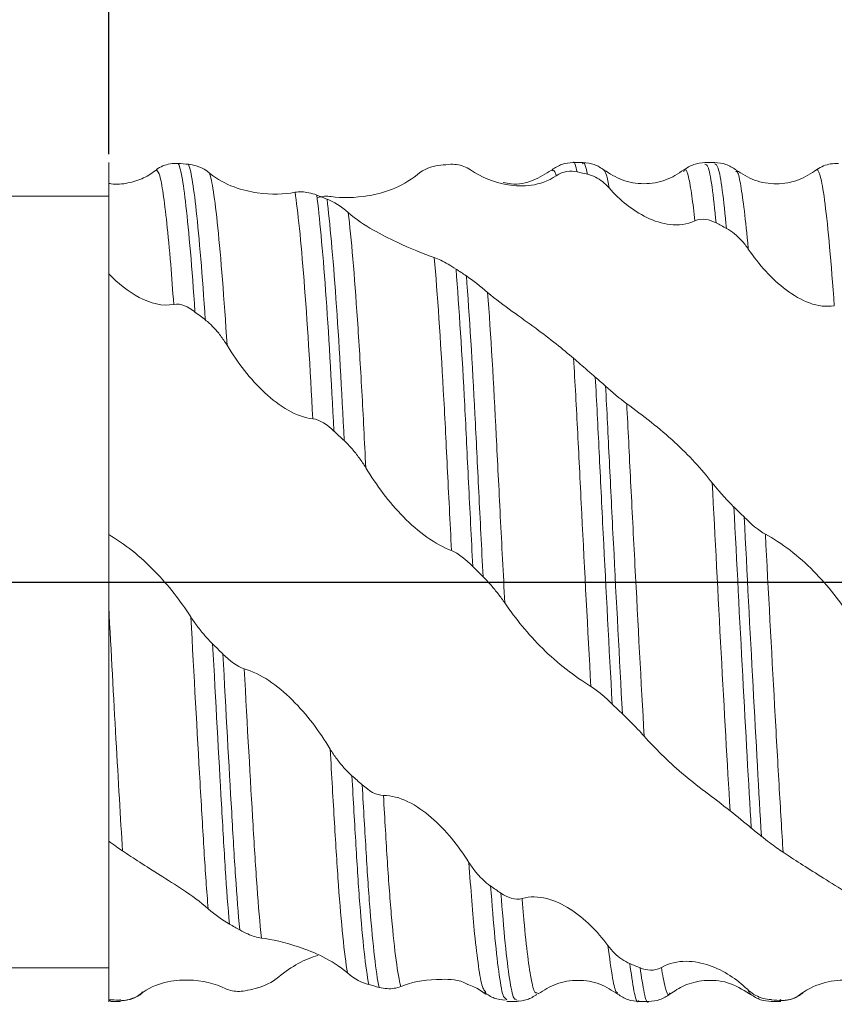
# Model space of a CAD drawing. Units: millimetres. Extents: x -57 to 46, y -52 to 36.
# Drawn here: x 5 to 11, y -3 to 4 of the extents above; entities that cross this region are included whole.
import ezdxf

# ---------------------------------------------------------------- set-up
doc = ezdxf.new("R2010")
doc.units = ezdxf.units.MM
doc.header["$PDSIZE"] = -1
doc.linetypes.add('CENTERX2', pattern=[20.32, 12.7, -2.54, 2.54, -2.54])
doc.layers.add('외형선', color=4, linetype='Continuous', lineweight=30)
doc.layers.add('치수문자_일반주서', color=7, linetype='Continuous', lineweight=15)
doc.layers.add('중심선', color=1, linetype='CENTERX2')
doc.styles.add('SLDTEXTSTYLE0', font='TXT', dxfattribs={"width": 0.75})
doc.dimstyles.new('SLDDIMSTYLE0', dxfattribs={"dimtxt": 3.5, "dimasz": 3.302, "dimexe": 0, "dimexo": 0.0625, "dimgap": 0.875, "dimtad": 1, "dimrnd": 1e-09, "dimzin": 12, "dimdsep": 46, "dimtxsty": 'SLDTEXTSTYLE0', "dimsah": 1, "dimcen": 0.09, "dimadec": 0, "dimazin": 3, "dimtfac": 1, "dimtmove": 0, "dimatfit": 0, "dimfxl": 1, "dimfrac": 2, "dimtolj": 1, "dimtzin": 12, "dimarcsym": 0})
doc.dimstyles.new('SLDDIMSTYLE1', dxfattribs={"dimtxt": 3.5, "dimasz": 3.302, "dimexe": 0, "dimexo": 0.0625, "dimgap": 0.875, "dimtad": 1, "dimrnd": 1e-09, "dimzin": 4, "dimdsep": 46, "dimtxsty": 'SLDTEXTSTYLE0', "dimsah": 1, "dimcen": 0.09, "dimadec": 0, "dimazin": 1, "dimtfac": 1, "dimtofl": 0, "dimtmove": 0, "dimatfit": 3, "dimfxl": 1, "dimfrac": 2, "dimtolj": 1, "dimtzin": 12, "dimarcsym": 0})

# ---------------------------------------------------------------- blocks, each defined once
blk = doc.blocks.new('_D_1')
at = {"layer": 'Defpoints', "color": 0}
for p in [(5.429, 13.3992), (5.429, 3.1729), (24.479, 2.9757)]:
    blk.add_point(p, dxfattribs=at)
at = {"layer": '치수문자_일반주서', "color": 0, "lineweight": -2}
for p, q in [((5.429, 3.2354), (5.429, 13.3992)), ((21.177, 13.3992), (8.731, 13.3992)), ((24.479, 3.0382), (24.479, 13.3992))]:
    blk.add_line(p, q, dxfattribs=at)
at = {"layer": '치수문자_일반주서', "color": 0}
for points in [[(8.731, 13.9496), (8.731, 12.8489), (5.429, 13.3992)], [(21.177, 12.8489), (21.177, 13.9496), (24.479, 13.3992)]]:
    blk.add_solid(points, dxfattribs=at)
at = {"layer": '치수문자_일반주서', "color": 0, "insert": (14.954, 17.7742), "char_height": 3.5, "attachment_point": 2, "style": 'SLDTEXTSTYLE0'}
blk.add_mtext('\\A1;19.05 [3/4]', dxfattribs=at)
blk = doc.blocks.new('_D_2')
at = {"layer": 'Defpoints', "color": 0}
for p in [(-39.021, 28.8707), (24.479, 2.9757), (-39.021, 2.3629)]:
    blk.add_point(p, dxfattribs=at)
at = {"layer": '치수문자_일반주서', "color": 0, "lineweight": -2}
for p, q in [((-39.021, 2.4254), (-39.021, 28.8707)), ((21.177, 28.8707), (-35.719, 28.8707)), ((24.479, 3.0382), (24.479, 28.8707))]:
    blk.add_line(p, q, dxfattribs=at)
at = {"layer": '치수문자_일반주서', "color": 0}
for points in [[(-35.719, 29.421), (-35.719, 28.3204), (-39.021, 28.8707)], [(21.177, 28.3204), (21.177, 29.421), (24.479, 28.8707)]]:
    blk.add_solid(points, dxfattribs=at)
at = {"layer": '치수문자_일반주서', "color": 0, "insert": (-7.271, 33.2457), "char_height": 3.5, "attachment_point": 2, "style": 'SLDTEXTSTYLE0'}
blk.add_mtext('\\A1;63.50 [2 1/2]', dxfattribs=at)
blk = doc.blocks.new('*D7')
at = {"layer": 'Defpoints', "color": 0}
for p in [(24.479, 20.5156), (2.254, 2.9174), (24.479, 1.574)]:
    blk.add_point(p, dxfattribs=at)
at = {"layer": '치수문자_일반주서', "color": 0, "lineweight": -2}
for p, q in [((2.254, 2.9799), (2.254, 20.5156)), ((5.556, 20.5156), (21.177, 20.5156)), ((24.479, 1.6365), (24.479, 20.5156))]:
    blk.add_line(p, q, dxfattribs=at)
at = {"layer": '치수문자_일반주서', "color": 0}
for points in [[(5.556, 21.0659), (5.556, 19.9653), (2.254, 20.5156)], [(21.177, 19.9653), (21.177, 21.0659), (24.479, 20.5156)]]:
    blk.add_solid(points, dxfattribs=at)
at = {"layer": '치수문자_일반주서', "color": 0, "insert": (13.3665, 23.1406), "char_height": 3.5, "attachment_point": 5, "style": 'SLDTEXTSTYLE0'}
blk.add_mtext('\\A1;22.23 [7/8]', dxfattribs=at)

msp = doc.modelspace()

# ---------------------------------------------------------------- linework, layer by layer
at = {"layer": '외형선', "color": 1, "linetype": 'Continuous', "lineweight": 15}
for p, q in [((5.429, 3.1729), (5.429, 2.495)), ((9.015, 3.1729), (8.9413, 3.1729)), ((9.0172, 3.1665), (9.015, 3.1637)), ((10.0163, 3.1729), (9.9421, 3.1729)), ((8.7848, 3.1106), (8.7806, 3.1124)), ((9.179, 3.1123), (9.1778, 3.1145)), ((9.7828, 3.1063), (9.7812, 3.1044)), ((10.1786, 3.1055), (10.1752, 3.1075)), ((5.429, 0.3139), (5.429, -1.963)), ((8.2828, -3.1099), (8.2738, -3.0933)), ((8.6796, -3.1161), (8.6696, -3.1121)), ((10.2805, -3.1128), (10.2636, -3.0843)), ((10.6843, -3.109), (10.6667, -3.1222)), ((5.429, -3.1613), (5.429, -3.1771)), ((5.4434, -3.1646), (5.434, -3.1714)), ((5.4434, -3.1771), (5.5173, -3.1771)), ((5.5173, -3.162), (5.5054, -3.1681)), ((8.4432, -3.1656), (8.4304, -3.1521)), ((8.4432, -3.1771), (8.5169, -3.1771)), ((8.5169, -3.1624), (8.5119, -3.1595)), ((9.441, -3.1771), (9.515, -3.1771)), ((10.4433, -3.161), (10.4282, -3.1625)), ((10.4468, -3.1607), (10.4433, -3.161)), ((10.4433, -3.1771), (10.5173, -3.1771)), ((10.5173, -3.1624), (10.5061, -3.169))]:
    msp.add_line(p, q, dxfattribs=at)
at = {"layer": '외형선', "color": 4, "linetype": 'Continuous', "lineweight": 15}
msp.add_line((5.429, 3.1698), (5.429, -3.1802), dxfattribs=at)
at = {"layer": '외형선', "linetype": 'Continuous', "lineweight": 15}
for p, q in [((2.254, 2.9189), (5.429, 2.9189)), ((2.254, -2.9231), (5.429, -2.9231))]:
    msp.add_line(p, q, dxfattribs=at)
at = {"layer": '외형선', "color": 1, "linetype": 'Continuous', "lineweight": 15}
for points, knots in [([(5.7896, 3.1196), (5.8051, 3.1308), (5.8219, 3.1401), (5.8396, 3.1475), (5.8566, 3.1546), (5.8746, 3.1598), (5.8934, 3.163), (5.9126, 3.1663), (5.9328, 3.1674), (5.9537, 3.166)], [0, 0, 0, 0, 0.0000902145, 0.0000902145, 0.0000902145, 0.0001764692, 0.0001764692, 0.0001764692, 0.0002649465, 0.0002649465, 0.0002649465, 0.0002649465]), ([(6.0817, 2.0438), (6.0593, 2.375), (6.0358, 2.6521), (6.0028, 2.9385), (5.9923, 3.013), (5.9725, 3.1198), (5.9636, 3.1526), (5.9535, 3.1662)], [0, 0, 0, 0, 0.5, 0.5, 0.75, 0.75, 1, 1, 1, 1]), ([(6.1598, 1.9813), (6.1376, 2.3184), (6.114, 2.6046), (6.0809, 2.9064), (6.0702, 2.9863), (6.0501, 3.1036), (6.0412, 3.1412), (6.0313, 3.16)], [0, 0, 0, 0, 0.5, 0.5, 0.75, 0.75, 1, 1, 1, 1]), ([(8.1668, 3.118), (8.1513, 3.1286), (8.1345, 3.1373), (8.1167, 3.144), (8.0997, 3.1504), (8.0817, 3.155), (8.0628, 3.1576), (8.0436, 3.1602), (8.0233, 3.1607), (8.0024, 3.1588)], [0, 0, 0, 0, 0.0000902154, 0.0000902154, 0.0000902154, 0.0001766456, 0.0001766456, 0.0001766456, 0.0002652995, 0.0002652995, 0.0002652995, 0.0002652995]), ([(8.9437, 3.1729), (8.915, 3.1705), (8.8576, 3.1656), (8.8089, 3.134), (8.7846, 3.1183)], [0, 0, 0, 0, 0.500875, 1, 1, 1, 1]), ([(8.9753, 3.1018), (8.9645, 3.1458), (8.9532, 3.1921), (8.9419, 3.1708), (8.9413, 3.1697)], [0, 0, 0, 0, 0.950208, 1, 1, 1, 1]), ([(9.0528, 3.0846), (9.0421, 3.1327), (9.0302, 3.1859), (9.0184, 3.1682), (9.0172, 3.1665)], [0, 0, 0, 0, 0.904744, 1, 1, 1, 1]), ([(9.1796, 3.1156), (9.155, 3.1319), (9.1057, 3.1646), (9.048, 3.17), (9.019, 3.1727)], [0, 0, 0, 0, 0.498217, 1, 1, 1, 1]), ([(9.9431, 3.1729), (9.9139, 3.1703), (9.8555, 3.165), (9.8056, 3.1318), (9.7807, 3.1152)], [0, 0, 0, 0, 0.501075, 1, 1, 1, 1]), ([(10.0275, 2.7156), (10.0169, 2.8141), (9.9959, 3.0113), (9.9674, 3.156), (9.9495, 3.1585), (9.9421, 3.1595)], [0, 0, 0, 0, 0.370201, 0.740402, 1, 1, 1, 1]), ([(10.1054, 2.6746), (10.0949, 2.778), (10.0738, 2.9848), (10.0439, 3.1484), (10.0246, 3.1592), (10.0158, 3.1641)], [0, 0, 0, 0, 0.35247, 0.704941, 1, 1, 1, 1]), ([(10.1758, 3.1185), (10.1515, 3.1342), (10.1026, 3.1658), (10.0452, 3.1705), (10.0165, 3.1728)], [0, 0, 0, 0, 0.4986355, 1, 1, 1, 1]), ([(10.7902, 3.1195), (10.8058, 3.1306), (10.8225, 3.1399), (10.8403, 3.1472), (10.8573, 3.1541), (10.8753, 3.1593), (10.894, 3.1624), (10.9132, 3.1655), (10.9334, 3.1666), (10.9543, 3.1651)], [0, 0, 0, 0, 0.0000902147, 0.0000902147, 0.0000902147, 0.0001764445, 0.0001764445, 0.0001764445, 0.0002648964, 0.0002648964, 0.0002648964, 0.0002648964]), ([(5.793, 3.1186), (5.7604, 3.096), (5.6937, 3.0496), (5.5745, 3.0152), (5.4833, 3.0034), (5.4363, 3.0136), (5.4307, 3.0148)], [0, 0, 0, 0, 0.3055873, 0.6268211, 0.9549472, 1, 1, 1, 1]), ([(5.7929, 3.1147), (5.7921, 3.1169), (5.791, 3.1197), (5.7899, 3.1196), (5.7896, 3.1196)], [0, 0, 0, 0, 0.761389, 1, 1, 1, 1]), ([(5.9211, 2.099), (5.9134, 2.2026), (5.8959, 2.4364), (5.8688, 2.7241), (5.8408, 2.9483), (5.8166, 3.0862), (5.8005, 3.1056), (5.7929, 3.1147)], [0, 0, 0, 0, 0.173256, 0.390881, 0.605079, 0.812835, 1, 1, 1, 1]), ([(6.1914, 3.0936), (6.2513, 3.0446), (6.3158, 3.0113), (6.4396, 2.965), (6.4985, 2.9518), (6.6639, 2.9279), (6.7578, 2.9315), (6.8394, 2.9476)], [0, 0, 0, 0, 0.25, 0.25, 0.5, 0.5, 1, 1, 1, 1]), ([(6.3244, 1.7906), (6.3021, 2.1452), (6.2778, 2.4553), (6.2432, 2.7915), (6.232, 2.8825), (6.2161, 2.9859), (6.2109, 3.0149), (6.201, 3.0621), (6.1964, 3.0803), (6.1914, 3.0936)], [0, 0, 0, 0, 0.5, 0.5, 0.75, 0.75, 0.875, 0.875, 1, 1, 1, 1]), ([(7.7638, 3.0808), (7.7035, 3.0309), (7.6387, 2.9966), (7.5144, 2.9477), (7.4552, 2.9329), (7.2885, 2.904), (7.1945, 2.9037), (7.1124, 2.9157)], [0, 0, 0, 0, 0.25, 0.25, 0.5, 0.5, 1, 1, 1, 1]), ([(8.8153, 3.0728), (8.7554, 3.032), (8.6909, 3.0104), (8.5671, 2.9919), (8.5081, 2.9946), (8.3425, 3.0217), (8.2485, 3.0627), (8.1668, 3.118)], [0, 0, 0, 0, 0.25, 0.25, 0.5, 0.5, 1, 1, 1, 1]), ([(8.7807, 3.1151), (8.7359, 3.0871), (8.644, 3.0296), (8.5103, 3.0013), (8.4351, 3.0178), (8.4151, 3.0222)], [0, 0, 0, 0, 0.410261, 0.842816, 1, 1, 1, 1]), ([(8.8153, 3.0728), (8.812, 3.084), (8.8023, 3.117), (8.7918, 3.1132), (8.7848, 3.1106)], [0, 0, 0, 0, 0.3383675, 1, 1, 1, 1]), ([(9.2167, 2.9808), (9.2012, 2.9984), (9.1844, 3.0143), (9.1666, 3.0283), (9.1497, 3.0415), (9.1317, 3.0531), (9.113, 3.0625), (9.0938, 3.0722), (9.0737, 3.0797), (9.0528, 3.0846)], [0, 0, 0, 0, 0.0000902156, 0.0000902156, 0.0000902156, 0.000176297, 0.000176297, 0.000176297, 0.0002645982, 0.0002645982, 0.0002645982, 0.0002645982]), ([(9.7828, 3.1171), (9.7385, 3.0885), (9.6477, 3.0301), (9.4805, 3.0041), (9.3132, 3.0301), (9.2223, 3.0886), (9.1779, 3.1171)], [0, 0, 0, 0, 0.2443107, 0.5001374, 0.7559061, 1, 1, 1, 1]), ([(9.2167, 2.9808), (9.2099, 3.0185), (9.1975, 3.0881), (9.1848, 3.1047), (9.179, 3.1123)], [0, 0, 0, 0, 0.540612, 1, 1, 1, 1]), ([(9.8667, 2.7308), (9.859, 2.7975), (9.8421, 2.9428), (9.818, 3.0713), (9.7987, 3.1315), (9.7863, 3.1118), (9.7828, 3.1063)], [0, 0, 0, 0, 0.263099, 0.5729833, 0.8804492, 1, 1, 1, 1]), ([(10.2703, 2.5183), (10.27, 2.5207), (10.2601, 2.6302), (10.2409, 2.8193), (10.2136, 3.0067), (10.1944, 3.103), (10.1822, 3.1049), (10.1786, 3.1055)], [0, 0, 0, 0, 0.006544, 0.305453, 0.598027, 0.881981, 1, 1, 1, 1]), ([(10.7894, 3.1196), (10.7445, 3.0902), (10.6522, 3.0299), (10.4841, 3.0033), (10.3161, 3.0284), (10.2238, 3.0876), (10.1788, 3.1163)], [0, 0, 0, 0, 0.243406, 0.500014, 0.756618, 1, 1, 1, 1]), ([(10.9218, 2.0893), (10.8985, 2.4162), (10.8742, 2.6822), (10.8409, 2.9436), (10.8303, 3.0085), (10.8107, 3.0949), (10.801, 3.118), (10.7902, 3.1195)], [0, 0, 0, 0, 0.5, 0.5, 0.75, 0.75, 1, 1, 1, 1]), ([(5.429, 3.007), (5.429, 3.0048), (5.429, 2.9977), (5.429, 2.907), (5.429, 2.7074), (5.429, 2.4685), (5.429, 2.3306)], [0, 0, 0, 0, 0.111791, 0.370566, 0.63676, 1, 1, 1, 1]), ([(6.8394, 2.9476), (6.8549, 2.9507), (6.8717, 2.952), (6.8894, 2.9514), (6.9064, 2.9509), (6.9245, 2.9487), (6.9432, 2.9447), (6.9625, 2.9406), (6.9827, 2.9347), (7.0036, 2.9266)], [0, 0, 0, 0, 0.0000902161, 0.0000902161, 0.0000902161, 0.0001765593, 0.0001765593, 0.0001765593, 0.000265126, 0.000265126, 0.000265126, 0.000265126]), ([(6.9736, 1.2334), (6.9538, 1.6148), (6.931, 1.981), (6.8842, 2.5791), (6.8605, 2.8087), (6.8394, 2.9476)], [0, 0, 0, 0, 0.5, 0.5, 1, 1, 1, 1]), ([(7.1336, 1.1421), (7.1149, 1.5214), (7.0932, 1.8912), (7.0481, 2.5135), (7.0248, 2.7636), (7.0036, 2.9271)], [0, 0, 0, 0, 0.5, 0.5, 1, 1, 1, 1]), ([(7.1124, 2.9157), (7.0968, 2.918), (7.08, 2.9185), (7.0622, 2.9172), (7.0451, 2.916), (7.027, 2.9131), (7.0081, 2.9085)], [0, 0, 0, 0, 0.0000902126, 0.0000902126, 0.0000902126, 0.0001769296, 0.0001769296, 0.0001769296, 0.0001769296]), ([(9.8667, 2.7308), (9.8065, 2.7032), (9.7417, 2.6968), (9.6174, 2.7106), (9.5582, 2.7305), (9.3922, 2.8109), (9.2985, 2.8879), (9.2167, 2.9808)], [0, 0, 0, 0, 0.25, 0.25, 0.5, 0.5, 1, 1, 1, 1]), ([(7.2112, 1.0684), (7.1927, 1.45), (7.1714, 1.8233), (7.1264, 2.4605), (7.103, 2.7209), (7.0816, 2.895)], [0, 0, 0, 0, 0.5, 0.5, 1, 1, 1, 1]), ([(7.2421, 2.7952), (7.3024, 2.742), (7.3672, 2.6993), (7.4916, 2.6271), (7.5508, 2.5977), (7.7173, 2.5202), (7.8112, 2.4825), (7.8933, 2.4536)], [0, 0, 0, 0, 0.25, 0.25, 0.5, 0.5, 1, 1, 1, 1]), ([(7.3748, 0.8632), (7.3647, 1.0643), (7.3555, 1.255), (7.3345, 1.6312), (7.3234, 1.813), (7.289, 2.3195), (7.2646, 2.6022), (7.2421, 2.7952)], [0, 0, 0, 0, 0.25, 0.25, 0.5, 0.5, 1, 1, 1, 1]), ([(10.2703, 2.5183), (10.2547, 2.5411), (10.2379, 2.5624), (10.2202, 2.582), (10.2031, 2.6009), (10.185, 2.6183), (10.1661, 2.6337), (10.1467, 2.6495), (10.1264, 2.6634), (10.1054, 2.6746)], [0, 0, 0, 0, 0.0000902117, 0.0000902117, 0.0000902117, 0.0001769976, 0.0001769976, 0.0001769976, 0.0002660131, 0.0002660131, 0.0002660131, 0.0002660131]), ([(5.429, 2.495), (5.429, 2.335), (5.429, 2.1586), (5.429, 1.7803), (5.429, 1.5783), (5.429, 1.1722), (5.429, 0.9683), (5.429, 0.5998), (5.429, 0.4361), (5.429, 0.3139)], [0, 0, 0, 0, 0.25, 0.25, 0.5, 0.5, 0.75, 0.75, 1, 1, 1, 1]), ([(10.9218, 2.0893), (10.8615, 2.078), (10.7965, 2.0874), (10.6719, 2.1323), (10.6124, 2.1674), (10.446, 2.2926), (10.3524, 2.3981), (10.2703, 2.5183)], [0, 0, 0, 0, 0.25, 0.25, 0.5, 0.5, 1, 1, 1, 1]), ([(7.8933, 2.4536), (7.9089, 2.4482), (7.9257, 2.4412), (7.9435, 2.4328), (7.9606, 2.4247), (7.9787, 2.4153), (7.9976, 2.4044), (8.0169, 2.3934), (8.0372, 2.3808), (8.0582, 2.3669)], [0, 0, 0, 0, 0.0000902126, 0.0000902126, 0.0000902126, 0.0001769441, 0.0001769441, 0.0001769441, 0.0002659019, 0.0002659019, 0.0002659019, 0.0002659019]), ([(8.0241, 0.2353), (8.0128, 0.453), (8.002, 0.6659), (7.9818, 1.0701), (7.9725, 1.2618), (7.9408, 1.8287), (7.917, 2.1799), (7.8933, 2.4536)], [0, 0, 0, 0, 0.25, 0.25, 0.5, 0.5, 1, 1, 1, 1]), ([(5.9211, 2.099), (5.8364, 2.0828), (5.7434, 2.1077), (5.5757, 2.1959), (5.4987, 2.2592), (5.429, 2.3306)], [0, 0, 0, 0, 0.5, 0.5, 1, 1, 1, 1]), ([(5.429, 2.3306), (5.429, 2.1791), (5.429, 2.0151), (5.429, 1.67), (5.429, 1.4889), (5.429, 1.1281), (5.429, 0.9487), (5.429, 0.621), (5.429, 0.4732), (5.429, 0.3566)], [0, 0, 0, 0, 0.25, 0.25, 0.5, 0.5, 0.75, 0.75, 1, 1, 1, 1]), ([(8.1848, 0.116), (8.1737, 0.3326), (8.1629, 0.546), (8.1427, 0.954), (8.1337, 1.146), (8.1039, 1.7144), (8.0812, 2.0745), (8.0582, 2.3665)], [0, 0, 0, 0, 0.25, 0.25, 0.5, 0.5, 1, 1, 1, 1]), ([(8.2627, 0.0377), (8.2515, 0.2554), (8.2406, 0.4705), (8.2201, 0.8834), (8.211, 1.078), (8.1816, 1.6501), (8.1591, 2.016), (8.1361, 2.3159)], [0, 0, 0, 0, 0.25, 0.25, 0.5, 0.5, 1, 1, 1, 1]), ([(8.2971, 2.1903), (8.3573, 2.1389), (8.422, 2.0914), (8.5462, 2.0012), (8.6054, 1.9589), (8.7721, 1.8363), (8.8659, 1.7616), (8.9479, 1.6912)], [0, 0, 0, 0, 0.25, 0.25, 0.5, 0.5, 1, 1, 1, 1]), ([(8.4275, -0.1604), (8.4158, 0.0605), (8.4043, 0.2811), (8.3825, 0.7075), (8.3724, 0.912), (8.3433, 1.4953), (8.3206, 1.8748), (8.2971, 2.1903)], [0, 0, 0, 0, 0.25, 0.25, 0.5, 0.5, 1, 1, 1, 1]), ([(6.3244, 1.7906), (6.3089, 1.816), (6.2921, 1.8405), (6.2744, 1.8637), (6.2573, 1.886), (6.2392, 1.9071), (6.2204, 1.9267), (6.2011, 1.9468), (6.1808, 1.9654), (6.1598, 1.9817)], [0, 0, 0, 0, 0.0000902133, 0.0000902133, 0.0000902133, 0.0001768942, 0.0001768942, 0.0001768942, 0.0002658049, 0.0002658049, 0.0002658049, 0.0002658049]), ([(6.9736, 1.2334), (6.9136, 1.2393), (6.849, 1.263), (6.7248, 1.3331), (6.6656, 1.3789), (6.4998, 1.534), (6.4061, 1.6567), (6.3244, 1.7906)], [0, 0, 0, 0, 0.25, 0.25, 0.5, 0.5, 1, 1, 1, 1]), ([(8.9479, 1.6912), (8.9635, 1.6778), (8.9803, 1.6634), (8.9981, 1.648), (9.0151, 1.6333), (9.0331, 1.6177), (9.0519, 1.6014), (9.0711, 1.5846), (9.0913, 1.567), (9.1122, 1.5488)], [0, 0, 0, 0, 0.0000902146, 0.0000902146, 0.0000902146, 0.00017653, 0.00017653, 0.00017653, 0.0002650652, 0.0002650652, 0.0002650652, 0.0002650652]), ([(9.079, -0.7927), (9.0555, -0.3647), (9.0314, 0.0906), (8.9989, 0.7273), (8.989, 0.9301), (8.9695, 1.3178), (8.959, 1.5091), (8.9479, 1.6912)], [0, 0, 0, 0, 0.5, 0.5, 0.75, 0.75, 1, 1, 1, 1]), ([(9.2398, -0.9239), (9.2171, -0.5073), (9.1936, -0.0593), (9.1613, 0.578), (9.151, 0.7847), (9.132, 1.1758), (9.1226, 1.3645), (9.1122, 1.5489)], [0, 0, 0, 0, 0.5, 0.5, 0.75, 0.75, 1, 1, 1, 1]), ([(9.3179, -0.9999), (9.2953, -0.587), (9.2717, -0.1393), (9.239, 0.5023), (9.2286, 0.7112), (9.2092, 1.1077), (9.2001, 1.2966), (9.1898, 1.4828)], [0, 0, 0, 0, 0.5, 0.5, 0.75, 0.75, 1, 1, 1, 1]), ([(9.3503, 1.3471), (9.4101, 1.3033), (9.4744, 1.2562), (9.598, 1.1584), (9.6571, 1.1082), (9.8232, 0.9549), (9.9164, 0.8519), (9.9979, 0.7481)], [0, 0, 0, 0, 0.25, 0.25, 0.5, 0.5, 1, 1, 1, 1]), ([(9.4826, -1.1691), (9.4598, -0.7639), (9.4354, -0.3144), (9.4013, 0.34), (9.3903, 0.5546), (9.3697, 0.9642), (9.3605, 1.1568), (9.3503, 1.3471)], [0, 0, 0, 0, 0.5, 0.5, 0.75, 0.75, 1, 1, 1, 1]), ([(7.3748, 0.8632), (7.3593, 0.8886), (7.3426, 0.9137), (7.3248, 0.9379), (7.3079, 0.9611), (7.29, 0.9837), (7.2713, 1.0053), (7.2521, 1.0274), (7.232, 1.0486), (7.2112, 1.0682)], [0, 0, 0, 0, 0.0000902153, 0.0000902153, 0.0000902153, 0.0001763023, 0.0001763023, 0.0001763023, 0.0002646124, 0.0002646124, 0.0002646124, 0.0002646124]), ([(8.0241, 0.2353), (7.9641, 0.2581), (7.8994, 0.294), (7.7752, 0.3823), (7.7159, 0.4342), (7.5499, 0.603), (7.4562, 0.7295), (7.3748, 0.8632)], [0, 0, 0, 0, 0.25, 0.25, 0.5, 0.5, 1, 1, 1, 1]), ([(10.1324, -1.733), (10.1119, -1.3836), (10.0885, -0.9696), (10.0417, -0.1059), (10.0184, 0.3408), (9.9979, 0.7481)], [0, 0, 0, 0, 0.5, 0.5, 1, 1, 1, 1]), ([(9.9979, 0.7481), (10.0134, 0.7283), (10.0302, 0.7079), (10.048, 0.6873), (10.065, 0.6676), (10.083, 0.6476), (10.1017, 0.6274), (10.121, 0.6068), (10.1411, 0.586), (10.162, 0.5656)], [0, 0, 0, 0, 0.0000902177, 0.0000902177, 0.0000902177, 0.0001764011, 0.0001764011, 0.0001764011, 0.0002648028, 0.0002648028, 0.0002648028, 0.0002648028]), ([(10.2926, -1.8636), (10.2732, -1.5306), (10.251, -1.1332), (10.2056, -0.2899), (10.1826, 0.1533), (10.162, 0.5659)], [0, 0, 0, 0, 0.5, 0.5, 1, 1, 1, 1]), ([(10.3701, -1.9255), (10.3511, -1.6003), (10.3291, -1.2092), (10.2838, -0.3719), (10.2607, 0.0718), (10.2398, 0.488)], [0, 0, 0, 0, 0.5, 0.5, 1, 1, 1, 1]), ([(5.429, 0.3566), (5.4883, 0.3227), (5.5493, 0.2807), (5.6676, 0.1863), (5.7232, 0.1353), (5.8811, -0.0274), (5.9718, -0.1449), (6.0505, -0.2665)], [0, 0, 0, 0, 0.25, 0.25, 0.5, 0.5, 1, 1, 1, 1]), ([(10.5338, -2.0472), (10.5242, -1.8914), (10.5142, -1.7205), (10.4927, -1.3479), (10.4813, -1.1474), (10.4465, -0.5202), (10.4224, -0.0683), (10.4003, 0.3597)], [0, 0, 0, 0, 0.25, 0.25, 0.5, 0.5, 1, 1, 1, 1]), ([(10.4003, 0.3597), (10.4604, 0.3278), (10.5249, 0.2858), (10.6491, 0.1903), (10.7085, 0.1373), (10.8753, -0.0315), (10.9692, -0.1526), (11.0512, -0.2795)], [0, 0, 0, 0, 0.25, 0.25, 0.5, 0.5, 1, 1, 1, 1]), ([(8.4275, -0.1604), (8.412, -0.1378), (8.3953, -0.115), (8.3775, -0.0923), (8.3604, -0.0704), (8.3423, -0.0484), (8.3234, -0.0269), (8.3041, -0.0048), (8.2838, 0.0171), (8.2627, 0.0381)], [0, 0, 0, 0, 0.0000902102, 0.0000902102, 0.0000902102, 0.000177194, 0.000177194, 0.000177194, 0.000266413, 0.000266413, 0.000266413, 0.000266413]), ([(5.5332, -2.0372), (5.5181, -1.7922), (5.5016, -1.5062), (5.466, -0.8751), (5.4473, -0.532), (5.429, -0.1885)], [0, 0, 0, 0, 0.5, 0.5, 1, 1, 1, 1]), ([(5.429, -0.1885), (5.429, -0.5099), (5.429, -0.8279), (5.429, -1.4256), (5.429, -1.7111), (5.429, -1.9623)], [0, 0, 0, 0, 0.5, 0.5, 1, 1, 1, 1]), ([(9.079, -0.7927), (9.0188, -0.7554), (8.954, -0.7111), (8.8294, -0.6138), (8.7699, -0.5612), (8.6033, -0.3964), (8.5093, -0.2798), (8.4275, -0.1604)], [0, 0, 0, 0, 0.25, 0.25, 0.5, 0.5, 1, 1, 1, 1]), ([(6.1817, -2.4747), (6.1707, -2.3426), (6.1602, -2.1948), (6.1409, -1.8804), (6.1308, -1.7073), (6.0982, -1.1424), (6.074, -0.7071), (6.0505, -0.2665)], [0, 0, 0, 0, 0.25, 0.25, 0.5, 0.5, 1, 1, 1, 1]), ([(6.0505, -0.2665), (6.0661, -0.2905), (6.0829, -0.3145), (6.1007, -0.3381), (6.1178, -0.3608), (6.1359, -0.3833), (6.1548, -0.4052), (6.1741, -0.4276), (6.1944, -0.4495), (6.2154, -0.4702)], [0, 0, 0, 0, 0.0000902131, 0.0000902131, 0.0000902131, 0.0001769632, 0.0001769632, 0.0001769632, 0.0002659366, 0.0002659366, 0.0002659366, 0.0002659366]), ([(6.3424, -2.5918), (6.3315, -2.4672), (6.321, -2.3263), (6.3064, -2.0993), (6.3019, -2.0217), (6.2922, -1.8579), (6.2873, -1.7719), (6.2615, -1.3234), (6.2384, -0.9037), (6.2154, -0.4698)], [0, 0, 0, 0, 0.25, 0.25, 0.375, 0.375, 0.5, 0.5, 1, 1, 1, 1]), ([(6.4202, -2.6354), (6.4092, -2.5146), (6.3986, -2.377), (6.3788, -2.0793), (6.3698, -1.9209), (6.3394, -1.3932), (6.3164, -0.9784), (6.2934, -0.5461)], [0, 0, 0, 0, 0.25, 0.25, 0.5, 0.5, 1, 1, 1, 1]), ([(6.4543, -0.6585), (6.5144, -0.6751), (6.5789, -0.7072), (6.7032, -0.7897), (6.7626, -0.8397), (6.9296, -1.0051), (7.0235, -1.1306), (7.1055, -1.2664)], [0, 0, 0, 0, 0.25, 0.25, 0.5, 0.5, 1, 1, 1, 1]), ([(6.5849, -2.6966), (6.5733, -2.5854), (6.5621, -2.4549), (6.541, -2.1672), (6.5316, -2.0131), (6.5013, -1.5024), (6.478, -1.0926), (6.4543, -0.6585)], [0, 0, 0, 0, 0.25, 0.25, 0.5, 0.5, 1, 1, 1, 1]), ([(9.4826, -1.1691), (9.4671, -1.1518), (9.4504, -1.1336), (9.4327, -1.1149), (9.4156, -1.0969), (9.3975, -1.0782), (9.3786, -1.0592), (9.3592, -1.0397), (9.3389, -1.0198), (9.3178, -0.9998)], [0, 0, 0, 0, 0.0000902104, 0.0000902104, 0.0000902104, 0.0001773045, 0.0001773045, 0.0001773045, 0.0002666371, 0.0002666371, 0.0002666371, 0.0002666371]), ([(10.1324, -1.733), (10.0724, -1.6856), (10.0077, -1.638), (9.8834, -1.5428), (9.8241, -1.4956), (9.6578, -1.3537), (9.5641, -1.2605), (9.4826, -1.1691)], [0, 0, 0, 0, 0.25, 0.25, 0.5, 0.5, 1, 1, 1, 1]), ([(7.1055, -1.2664), (7.121, -1.2921), (7.1378, -1.3172), (7.1556, -1.3414), (7.1726, -1.3645), (7.1907, -1.3868), (7.2095, -1.4079), (7.2288, -1.4295), (7.249, -1.45), (7.2699, -1.4685)], [0, 0, 0, 0, 0.0000902138, 0.0000902138, 0.0000902138, 0.0001767458, 0.0001767458, 0.0001767458, 0.0002654968, 0.0002654968, 0.0002654968, 0.0002654968]), ([(7.2362, -2.9608), (7.2125, -2.8194), (7.1888, -2.5849), (7.1573, -2.1509), (7.148, -1.9963), (7.1277, -1.654), (7.1168, -1.4662), (7.1055, -1.2664)], [0, 0, 0, 0, 0.5, 0.5, 0.75, 0.75, 1, 1, 1, 1]), ([(7.3971, -3.0489), (7.3742, -2.9258), (7.3509, -2.712), (7.3194, -2.3033), (7.3097, -2.1546), (7.2908, -1.8346), (7.2806, -1.658), (7.2699, -1.4682)], [0, 0, 0, 0, 0.5, 0.5, 0.75, 0.75, 1, 1, 1, 1]), ([(7.4751, -3.0699), (7.4523, -2.9573), (7.4288, -2.7532), (7.397, -2.3552), (7.3869, -2.2078), (7.3683, -1.8955), (7.3583, -1.723), (7.3477, -1.5365)], [0, 0, 0, 0, 0.5, 0.5, 0.75, 0.75, 1, 1, 1, 1]), ([(7.5083, -1.6175), (7.568, -1.6168), (7.6322, -1.6349), (7.7561, -1.6948), (7.8152, -1.7361), (7.9815, -1.8794), (8.0747, -1.9955), (8.1561, -2.125)], [0, 0, 0, 0, 0.25, 0.25, 0.5, 0.5, 1, 1, 1, 1]), ([(7.64, -3.0634), (7.6168, -2.9774), (7.5925, -2.7948), (7.5589, -2.4161), (7.5483, -2.2731), (7.5334, -2.0427), (7.5287, -1.9639), (7.5187, -1.7967), (7.5136, -1.709), (7.5083, -1.6175)], [0, 0, 0, 0, 0.5, 0.5, 0.75, 0.75, 0.875, 0.875, 1, 1, 1, 1]), ([(10.5338, -2.0472), (10.5183, -2.037), (10.5017, -2.0256), (10.484, -2.0129), (10.4671, -2.0008), (10.4491, -1.9876), (10.4304, -1.9734), (10.4112, -1.9588), (10.3911, -1.943), (10.3702, -1.9264)], [0, 0, 0, 0, 0.0000902145, 0.0000902145, 0.0000902145, 0.0001766239, 0.0001766239, 0.0001766239, 0.0002652661, 0.0002652661, 0.0002652661, 0.0002652661]), ([(5.429, -1.9608), (5.429, -1.9607), (5.429, -1.9598), (5.429, -2.0148), (5.429, -2.1313), (5.429, -2.3121), (5.429, -2.5455), (5.429, -2.8286), (5.429, -3.0525), (5.429, -3.1679)], [0, 0, 0, 0, 0.006665, 0.1691753, 0.3332514, 0.4973274, 0.6614034, 0.8254795, 1, 1, 1, 1]), ([(5.429, -1.9623), (5.429, -1.9774), (5.429, -2.0082), (5.429, -2.1333), (5.429, -2.3116), (5.429, -2.5457), (5.429, -2.8268), (5.429, -3.0482), (5.429, -3.1613)], [0, 0, 0, 0, 0.161159, 0.327458, 0.493757, 0.660056, 0.826355, 1, 1, 1, 1]), ([(5.5332, -2.0372), (5.5181, -2.0272), (5.5019, -2.016), (5.4847, -2.0036), (5.4672, -1.991), (5.4485, -1.9772), (5.429, -1.9623)], [0, 0, 0, 0, 0.0000879246, 0.0000879246, 0.0000879246, 0.0001778329, 0.0001778329, 0.0001778329, 0.0001778329]), ([(6.1817, -2.4747), (6.1218, -2.4222), (6.0573, -2.3763), (5.9332, -2.2932), (5.874, -2.2562), (5.7079, -2.1516), (5.6142, -2.0912), (5.5332, -2.0372)], [0, 0, 0, 0, 0.25, 0.25, 0.5, 0.5, 1, 1, 1, 1]), ([(11.1823, -2.4827), (11.1225, -2.4302), (11.058, -2.3844), (10.9339, -2.3015), (10.8746, -2.2646), (10.7085, -2.1606), (10.6148, -2.1006), (10.5338, -2.0472)], [0, 0, 0, 0, 0.25, 0.25, 0.5, 0.5, 1, 1, 1, 1]), ([(8.1561, -2.125), (8.1716, -2.1496), (8.1883, -2.1732), (8.2061, -2.1952), (8.2231, -2.2162), (8.241, -2.2359), (8.2598, -2.2539), (8.2789, -2.2723), (8.2991, -2.2891), (8.3199, -2.3034)], [0, 0, 0, 0, 0.0000902187, 0.0000902187, 0.0000902187, 0.000176372, 0.000176372, 0.000176372, 0.0002647401, 0.0002647401, 0.0002647401, 0.0002647401]), ([(8.2738, -3.0933), (8.2683, -3.0865), (8.2535, -3.0678), (8.228, -2.9205), (8.2009, -2.6959), (8.1767, -2.4257), (8.1629, -2.2244), (8.1561, -2.125)], [0, 0, 0, 0, 0.140217, 0.382087, 0.623439, 0.813927, 1, 1, 1, 1]), ([(8.4304, -3.1521), (8.4263, -3.1497), (8.4112, -3.1409), (8.3853, -2.9912), (8.3526, -2.7187), (8.3308, -2.4418), (8.3199, -2.3034)], [0, 0, 0, 0, 0.111865, 0.40791, 0.703955, 1, 1, 1, 1]), ([(8.5119, -3.1595), (8.5065, -3.1594), (8.4902, -3.1593), (8.463, -3.0186), (8.4303, -2.7593), (8.4085, -2.4906), (8.3976, -2.3563)], [0, 0, 0, 0, 0.141602, 0.427735, 0.713867, 1, 1, 1, 1]), ([(8.5581, -2.3975), (8.618, -2.3794), (8.6826, -2.3821), (8.8069, -2.414), (8.8662, -2.4426), (9.033, -2.5497), (9.1266, -2.6444), (9.2085, -2.7541)], [0, 0, 0, 0, 0.25, 0.25, 0.5, 0.5, 1, 1, 1, 1]), ([(8.6696, -3.1121), (8.6647, -3.1127), (8.6508, -3.1144), (8.6261, -3.014), (8.5968, -2.8191), (8.574, -2.5952), (8.5615, -2.4396), (8.5581, -2.3975)], [0, 0, 0, 0, 0.135759, 0.392023, 0.649831, 0.905211, 1, 1, 1, 1]), ([(6.5849, -2.6966), (6.5694, -2.6945), (6.5527, -2.6909), (6.535, -2.6855), (6.5179, -2.6804), (6.4998, -2.6737), (6.4809, -2.6655), (6.4615, -2.657), (6.4412, -2.6469), (6.4202, -2.6351)], [0, 0, 0, 0, 0.0000902098, 0.0000902098, 0.0000902098, 0.0001774532, 0.0001774532, 0.0001774532, 0.0002669337, 0.0002669337, 0.0002669337, 0.0002669337]), ([(7.2362, -2.9608), (7.1761, -2.9087), (7.1114, -2.8694), (6.9869, -2.8072), (6.9275, -2.7844), (6.7607, -2.7286), (6.6665, -2.7074), (6.5849, -2.6966)], [0, 0, 0, 0, 0.25, 0.25, 0.5, 0.5, 1, 1, 1, 1]), ([(9.2085, -2.7541), (9.224, -2.775), (9.2408, -2.7943), (9.2586, -2.8117), (9.2757, -2.8285), (9.2938, -2.8437), (9.3127, -2.8568), (9.332, -2.8703), (9.3523, -2.8817), (9.3733, -2.8904)], [0, 0, 0, 0, 0.0000902128, 0.0000902128, 0.0000902128, 0.0001771391, 0.0001771391, 0.0001771391, 0.0002662873, 0.0002662873, 0.0002662873, 0.0002662873]), ([(9.2831, -3.1106), (9.2796, -3.1106), (9.2668, -3.1107), (9.2415, -3.0103), (9.2201, -2.8446), (9.2085, -2.7541)], [0, 0, 0, 0, 0.151137, 0.536383, 1, 1, 1, 1]), ([(6.716, -2.9892), (6.7654, -2.9526), (6.867, -2.8773), (6.9639, -2.8435), (7.0137, -2.8261)], [0, 0, 0, 0, 0.486214, 1, 1, 1, 1]), ([(9.4409, -3.1702), (9.4396, -3.1724), (9.4276, -3.1926), (9.4051, -3.1149), (9.3839, -2.9652), (9.3733, -2.8904)], [0, 0, 0, 0, 0.05798, 0.52899, 1, 1, 1, 1]), ([(9.6123, -2.9192), (9.6724, -2.8858), (9.737, -2.8728), (9.8615, -2.8727), (9.921, -2.8853), (10.088, -2.9438), (10.1817, -3.0064), (10.2636, -3.0843)], [0, 0, 0, 0, 0.25, 0.25, 0.5, 0.5, 1, 1, 1, 1]), ([(9.515, -3.1769), (9.515, -3.1769), (9.5043, -3.1983), (9.4831, -3.1301), (9.4619, -2.9914), (9.4513, -2.9221)], [0, 0, 0, 0, 0.0018032, 0.5009016, 1, 1, 1, 1]), ([(9.6771, -3.1125), (9.6746, -3.117), (9.6633, -3.1369), (9.6414, -3.0839), (9.622, -2.9744), (9.6123, -2.9192)], [0, 0, 0, 0, 0.1262368, 0.5600418, 1, 1, 1, 1]), ([(5.6661, -3.1217), (5.7258, -3.0769), (5.7901, -3.0497), (5.9141, -3.018), (5.9732, -3.0134), (6.1395, -3.0174), (6.2333, -3.0418), (6.3145, -3.08)], [0, 0, 0, 0, 0.25, 0.25, 0.5, 0.5, 1, 1, 1, 1]), ([(8.1444, -3.0454), (8.144, -3.0452), (8.0769, -3.0092), (7.8941, -3.0058), (7.737, -3.0248), (7.6495, -3.0597), (7.64, -3.0634)], [0, 0, 0, 0, 0.001939, 0.336514, 0.928239, 1, 1, 1, 1]), ([(8.1432, -3.0482), (8.1597, -3.0533), (8.2112, -3.0689), (8.2539, -3.1001), (8.2828, -3.1213)], [0, 0, 0, 0, 0.321497, 1, 1, 1, 1]), ([(8.6797, -3.1197), (8.724, -3.0914), (8.8145, -3.0337), (8.9816, -3.0082), (9.1487, -3.0347), (9.239, -3.093), (9.2832, -3.1216)], [0, 0, 0, 0, 0.244298, 0.499797, 0.755382, 1, 1, 1, 1]), ([(9.6779, -3.1213), (9.7128, -3.0979), (9.7893, -3.0466), (9.9425, -3.0096), (10.1228, -3.0227), (10.2269, -3.0863), (10.2805, -3.1191)], [0, 0, 0, 0, 0.200976, 0.440028, 0.711316, 1, 1, 1, 1]), ([(10.6667, -3.1222), (10.7265, -3.0772), (10.7908, -3.0499), (10.9148, -3.0178), (10.9739, -3.0129), (11.1401, -3.0163), (11.2339, -3.0401), (11.3151, -3.0778)], [0, 0, 0, 0, 0.25, 0.25, 0.5, 0.5, 1, 1, 1, 1]), ([(5.5272, -3.1707), (5.5556, -3.1677), (5.6124, -3.1617), (5.6603, -3.1295), (5.6843, -3.1134)], [0, 0, 0, 0, 0.500674, 1, 1, 1, 1]), ([(5.6839, -3.1038), (5.6782, -3.1148), (5.6724, -3.1262), (5.6663, -3.1219), (5.6661, -3.1217)], [0, 0, 0, 0, 0.9700598, 1, 1, 1, 1]), ([(6.3145, -3.08), (6.33, -3.0872), (6.3467, -3.0927), (6.3644, -3.0962), (6.3814, -3.0995), (6.3993, -3.101), (6.418, -3.1006), (6.4372, -3.1002), (6.4573, -3.0977), (6.4781, -3.0929)], [0, 0, 0, 0, 0.0000902179, 0.0000902179, 0.0000902179, 0.0001764796, 0.0001764796, 0.0001764796, 0.0002649545, 0.0002649545, 0.0002649545, 0.0002649545]), ([(7.64, -3.0634), (7.6245, -3.0699), (7.6078, -3.0746), (7.5901, -3.0773), (7.5729, -3.0799), (7.5548, -3.0808), (7.5359, -3.0797), (7.5165, -3.0785), (7.4962, -3.0754), (7.4751, -3.0699)], [0, 0, 0, 0, 0.0000902109, 0.0000902109, 0.0000902109, 0.0001775591, 0.0001775591, 0.0001775591, 0.0002671358, 0.0002671358, 0.0002671358, 0.0002671358]), ([(8.2738, -3.1093), (8.2978, -3.1255), (8.3458, -3.1579), (8.4026, -3.1642), (8.431, -3.1673)], [0, 0, 0, 0, 0.499415, 1, 1, 1, 1]), ([(8.5126, -3.1756), (8.541, -3.1735), (8.5979, -3.1693), (8.646, -3.1388), (8.67, -3.1236)], [0, 0, 0, 0, 0.5007451, 1, 1, 1, 1]), ([(9.2829, -3.1213), (9.3074, -3.1374), (9.3567, -3.1696), (9.4146, -3.1746), (9.4435, -3.1771)], [0, 0, 0, 0, 0.498978, 1, 1, 1, 1]), ([(9.5174, -3.1771), (9.5464, -3.1746), (9.604, -3.1697), (9.6533, -3.1375), (9.6778, -3.1214)], [0, 0, 0, 0, 0.501689, 1, 1, 1, 1]), ([(10.2636, -3.0843), (10.2791, -3.099), (10.2959, -3.112), (10.3136, -3.123), (10.3307, -3.1336), (10.3488, -3.1424), (10.3677, -3.149), (10.387, -3.1558), (10.4073, -3.1605), (10.4282, -3.1625)], [0, 0, 0, 0, 0.0000902123, 0.0000902123, 0.0000902123, 0.0001771159, 0.0001771159, 0.0001771159, 0.0002662395, 0.0002662395, 0.0002662395, 0.0002662395]), ([(10.2896, -3.1195), (10.2887, -3.1213), (10.2858, -3.1269), (10.2826, -3.1185), (10.2805, -3.1128)], [0, 0, 0, 0, 0.3175894, 1, 1, 1, 1]), ([(10.2894, -3.1238), (10.3135, -3.1391), (10.3616, -3.1698), (10.4185, -3.1741), (10.447, -3.1763)], [0, 0, 0, 0, 0.499369, 1, 1, 1, 1]), ([(10.5276, -3.1703), (10.556, -3.1672), (10.6127, -3.1612), (10.6607, -3.129), (10.6846, -3.1129)], [0, 0, 0, 0, 0.5006659, 1, 1, 1, 1])]:
    msp.add_open_spline(points, degree=3, knots=knots, dxfattribs=at)
for points in [[(6.0318, 3.16), (6.0049, 3.1624), (5.978, 3.1644), (5.9511, 3.1662)], [(6.0313, 3.16), (6.0817, 3.1555), (6.1379, 3.1375), (6.1914, 3.0936)], [(7.9245, 3.1505), (7.8739, 3.1445), (7.8176, 3.1252), (7.7638, 3.0808)], [(7.9988, 3.1584), (7.9742, 3.1561), (7.9496, 3.1535), (7.9251, 3.1506)], [(8.9753, 3.1018), (8.9249, 3.1123), (8.8688, 3.1093), (8.8153, 3.0728)], [(9.0527, 3.0846), (9.0276, 3.0905), (9.0025, 3.0961), (8.9774, 3.1013)], [(7.0833, 2.8951), (7.0563, 2.9061), (7.0293, 2.9167), (7.0024, 2.9271)], [(7.0815, 2.8958), (7.132, 2.8752), (7.1884, 2.8427), (7.2421, 2.7952)], [(10.0275, 2.7156), (9.9769, 2.7416), (9.9205, 2.7555), (9.8667, 2.7308)], [(10.1058, 2.6744), (10.0794, 2.6886), (10.053, 2.7024), (10.0266, 2.716)], [(8.1342, 2.3158), (8.1091, 2.3329), (8.0839, 2.3498), (8.0588, 2.3665)], [(8.1362, 2.3144), (8.1869, 2.2799), (8.2433, 2.2362), (8.2971, 2.1903)], [(6.0819, 2.0418), (6.0313, 2.0803), (5.9749, 2.1093), (5.9211, 2.099)], [(6.1603, 1.9813), (6.1334, 2.0023), (6.1064, 2.0231), (6.0793, 2.0437)], [(9.1878, 1.4827), (9.1626, 1.5049), (9.1373, 1.527), (9.1121, 1.5489)], [(9.1899, 1.4808), (9.2404, 1.4362), (9.2966, 1.3863), (9.3503, 1.3471)], [(7.1337, 1.1405), (7.0833, 1.1874), (7.0272, 1.2282), (6.9736, 1.2334)], [(7.2109, 1.0684), (7.1847, 1.0931), (7.1584, 1.1176), (7.1321, 1.142)], [(10.2408, 0.488), (10.2145, 0.514), (10.1881, 0.54), (10.1616, 0.5659)], [(10.2398, 0.4891), (10.2903, 0.4392), (10.3466, 0.3883), (10.4003, 0.3597)], [(5.429, 0.3566), (5.429, 0.1768), (5.429, -0.0059), (5.429, -0.1885)], [(8.1848, 0.1158), (8.1343, 0.1662), (8.0779, 0.215), (8.0241, 0.2353)], [(8.2631, 0.0377), (8.237, 0.0638), (8.2108, 0.0899), (8.1847, 0.116)], [(6.2925, -0.5462), (6.2667, -0.5208), (6.2409, -0.4954), (6.215, -0.4699)], [(6.2934, -0.5471), (6.3441, -0.597), (6.4005, -0.6436), (6.4543, -0.6585)], [(9.2399, -0.9255), (9.1893, -0.8772), (9.1329, -0.826), (9.079, -0.7927)], [(9.3179, -0.9999), (9.2914, -0.9747), (9.2649, -0.9494), (9.2383, -0.924)], [(7.3472, -1.5365), (7.3213, -1.5139), (7.2955, -1.4911), (7.2696, -1.4682)], [(7.3478, -1.5371), (7.3983, -1.5814), (7.4545, -1.6182), (7.5083, -1.6175)], [(10.2926, -1.8641), (10.2423, -1.8233), (10.186, -1.7754), (10.1324, -1.733)], [(10.3691, -1.9255), (10.3435, -1.9051), (10.3178, -1.8845), (10.2921, -1.8636)], [(8.3982, -2.3567), (8.3717, -2.3389), (8.3451, -2.3208), (8.3185, -2.3024)], [(8.3976, -2.3563), (8.4481, -2.3903), (8.5043, -2.4137), (8.5581, -2.3975)], [(6.3423, -2.5907), (6.2918, -2.5615), (6.2354, -2.5218), (6.1817, -2.4747)], [(6.4206, -2.6354), (6.3952, -2.6211), (6.3697, -2.6066), (6.3441, -2.5918)], [(9.4534, -2.9228), (9.4266, -2.9123), (9.3998, -2.9015), (9.373, -2.8903)], [(7.3971, -3.0488), (7.3466, -3.0345), (7.2901, -3.0076), (7.2362, -2.9608)], [(9.4513, -2.9221), (9.502, -2.942), (9.5583, -2.9493), (9.6123, -2.9192)], [(6.5557, -3.0741), (6.606, -3.0613), (6.6623, -3.0356), (6.716, -2.9892)], [(7.475, -3.0699), (7.4493, -3.0632), (7.4235, -3.0562), (7.3976, -3.0489)], [(5.5054, -3.1681), (5.5559, -3.1719), (5.6122, -3.1622), (5.6661, -3.1217)], [(6.5574, -3.0736), (6.5317, -3.0802), (6.506, -3.0864), (6.4803, -3.0924)], [(10.5061, -3.169), (10.5566, -3.1727), (10.6129, -3.1627), (10.6667, -3.1222)], [(5.5058, -3.1681), (5.4803, -3.1661), (5.4547, -3.1639), (5.429, -3.1613)], [(10.5061, -3.169), (10.48, -3.1672), (10.4538, -3.165), (10.4275, -3.1624)]]:
    msp.add_open_spline(points, degree=3, dxfattribs=at)
at = {"layer": '중심선'}
msp.add_line((-42.021, -0.0021), (27.479, -0.0021), dxfattribs=at)

# ---------------------------------------------------------------- dimensions: what is measured, and where the dimension line sits
at = {"layer": '치수문자_일반주서'}
for base, p1, p2, dimstyle, picture, middle in [((-39.021, 28.8707), (24.479, 2.9757), (-39.021, 2.3629), 'SLDDIMSTYLE1', '_D_2', (-7.271, 28.8707)), ((24.4789997294, 20.5156119695), (2.2539997294, 2.91737357), (24.4789997294, 1.573975396), 'SLDDIMSTYLE0', '*D7', (13.3664997294, 20.5156119695))]:
    dim = msp.add_linear_dim(base=base, p1=p1, p2=p2, dimstyle=dimstyle, dxfattribs=at)
    dim.commit()
    dim.dimension.update_dxf_attribs({"geometry": picture, "text_midpoint": middle, "dimtype": 160})
dim = msp.add_linear_dim(base=(5.429, 13.3992), p1=(24.479, 2.9757), p2=(5.429, 3.1729), angle=0, dimstyle='SLDDIMSTYLE0', dxfattribs=at)
dim.commit()
dim.dimension.update_dxf_attribs({"geometry": '_D_1', "text_midpoint": (14.954, 13.3992), "dimtype": 160})

doc.saveas('drawing.dxf')
